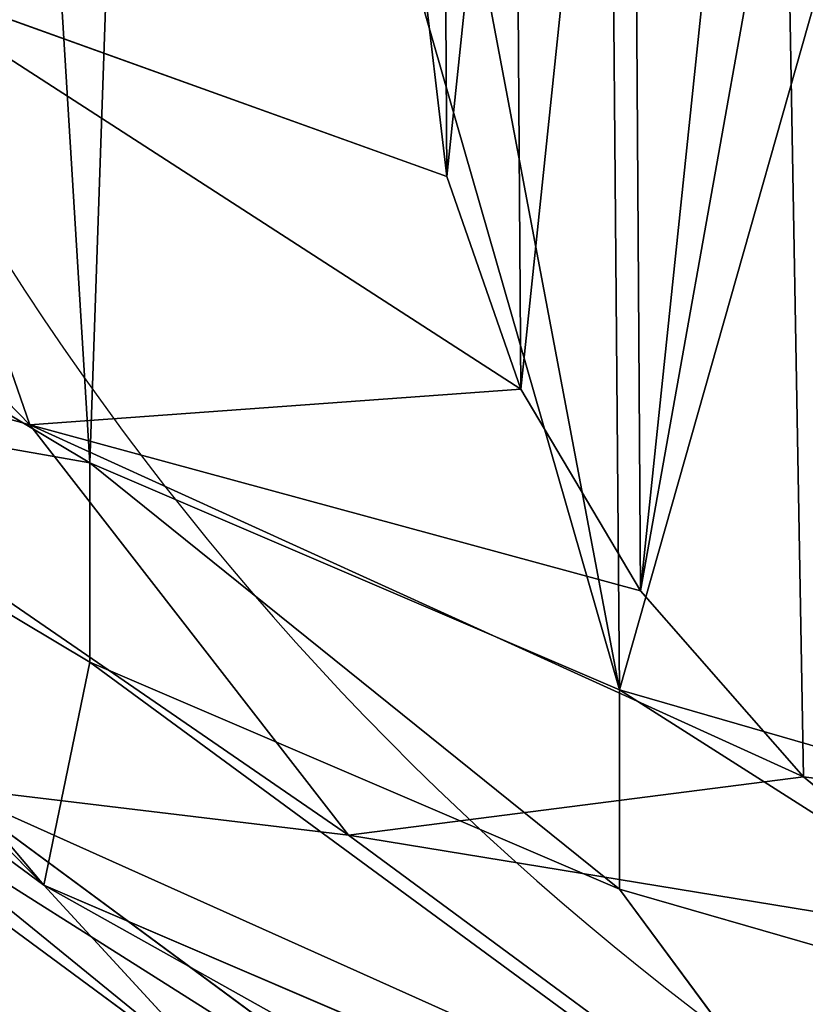
# Model space of a CAD drawing. Units: centimetres. Extents: x -3 to 13, y -4.6 to 13.5.
# Drawn here: x -1 to -0.9, y 10.4 to 10.5 of the extents above; entities that cross this region are included whole.
import ezdxf

# ---------------------------------------------------------------- set-up
doc = ezdxf.new("R2010")
doc.units = ezdxf.units.CM
doc.header["$LTSCALE"] = 2.54
doc.layers.get('0').update_dxf_attribs({"true_color": 0xff5454})
doc.layers.add('VP-EQ', color=7, linetype='Continuous', true_color=0x8a3492)

# ---------------------------------------------------------------- blocks, each defined once
blk = doc.blocks.new('Component_17')
at = {"color": 0}
for p, q in [((-169.5314396608604, 111.9685075314588, -256.9263813205781), (-168.0437489910764, 112.6063097969583, -256.2885790550785)), ((-169.5314396608604, 111.9685075314588, -256.9263813205781), (-168.0437489910764, 112.6063097969583, -256.2885790550785)), ((-168.0437489910764, 112.6063097969583, -256.2885790550785), (-168.5102938535532, 111.9754275693135, -255.4441861836211)), ((-168.0437489910764, 112.6063097969583, -256.2885790550785), (-168.5102938535532, 111.9754275693135, -255.4441861836211)), ((-169.7049332450143, 111.7943134195664, -259.5978085677409), (-168.7321157785054, 112.512348312996, -258.8797736743111)), ((-169.7049332450143, 111.7943134195664, -259.5978085677409), (-168.7321157785054, 112.512348312996, -258.8797736743111)), ((-168.1778714090441, 112.4797298051894, -259.8245262167143), (-168.9907029777388, 111.87978022688, -260.4244757950236)), ((-168.1778714090441, 112.4797298051894, -259.8245262167143), (-168.9907029777388, 111.87978022688, -260.4244757950236)), ((-170.2950113466797, 111.5238118001251, -258.7149468218695), (-169.1900177750675, 112.3394056486611, -257.8993529733335)), ((-170.2950113466797, 111.5238118001251, -258.7149468218695), (-169.1900177750675, 112.3394056486611, -257.8993529733335)), ((-169.1900177750675, 112.3394056486611, -257.8993529733335), (-169.5314396608604, 111.9685075314588, -256.9263813205781)), ((-169.1900177750675, 112.3394056486611, -257.8993529733335), (-169.5314396608604, 111.9685075314588, -256.9263813205781)), ((-168.5102938535532, 111.9754275693135, -255.4441861836211), (-167.49349873518, 112.2692560132472, -255.1503577396875)), ((-168.5102938535532, 111.9754275693135, -255.4441861836211), (-167.49349873518, 112.2692560132472, -255.1503577396875)), ((-168.9907029777388, 111.87978022688, -260.4244757950236), (-167.8250703544402, 112.0705607348209, -260.8644859113687)), ((-168.9907029777388, 111.87978022688, -260.4244757950236), (-167.8250703544402, 112.0705607348209, -260.8644859113687)), ((-167.8250703544402, 112.0705607348209, -260.8644859113687), (-168.183731159722, 111.7764535416296, -261.15859310456)), ((-167.8250703544402, 112.0705607348209, -260.8644859113687), (-168.183731159722, 111.7764535416296, -261.15859310456)), ((-171.0055098534113, 110.4829032406019, -256.9367105123328), (-169.5314396608604, 111.9685075314588, -256.9263813205781)), ((-171.0055098534113, 110.4829032406019, -256.9367105123328), (-169.5314396608604, 111.9685075314588, -256.9263813205781)), ((-170.7349866683606, 111.0801715619482, -257.8147172900886), (-169.5314396608604, 111.9685075314588, -256.9263813205781)), ((-170.7349866683606, 111.0801715619482, -257.8147172900886), (-169.5314396608604, 111.9685075314588, -256.9263813205781)), ((-169.5314396608604, 111.9685075314588, -256.9263813205781), (-170.2881882428477, 111.0711176269845, -256.3484961259501)), ((-169.5314396608604, 111.9685075314588, -256.9263813205781), (-170.2881882428477, 111.0711176269845, -256.3484961259501)), ((-169.5314396608604, 111.9685075314588, -256.9263813205781), (-169.4495663582196, 111.5727429634157, -255.846870789519)), ((-169.5314396608604, 111.9685075314588, -256.9263813205781), (-169.4495663582196, 111.5727429634157, -255.846870789519)), ((-169.4495663582196, 111.5727429634157, -255.846870789519), (-168.5102938535532, 111.9754275693135, -255.4441861836211)), ((-169.4495663582196, 111.5727429634157, -255.846870789519), (-168.5102938535532, 111.9754275693135, -255.4441861836211)), ((-168.5102938535532, 111.9754275693135, -255.4441861836211), (-168.5102938535532, 111.6218741787203, -255.0906327930279)), ((-168.5102938535532, 111.9754275693135, -255.4441861836211), (-168.5102938535532, 111.6218741787203, -255.0906327930279)), ((-168.5102938535532, 111.6218741787203, -255.0906327930279), (-167.49349873518, 111.915702622654, -254.7968043490942)), ((-168.5102938535532, 111.6218741787203, -255.0906327930279), (-167.49349873518, 111.915702622654, -254.7968043490942)), ((-168.9907029777388, 111.87978022688, -260.4244757950236), (-169.7049332450143, 111.7943134195664, -259.5978085677409)), ((-168.9907029777388, 111.87978022688, -260.4244757950236), (-169.7049332450143, 111.7943134195664, -259.5978085677409)), ((-168.9907029777388, 111.87978022688, -260.4244757950236), (-169.5562411955415, 111.151514933083, -261.1527410888206)), ((-168.9907029777388, 111.87978022688, -260.4244757950236), (-169.5562411955415, 111.151514933083, -261.1527410888206)), ((-168.183731159722, 111.7764535416296, -261.15859310456), (-168.9907029777388, 111.87978022688, -260.4244757950236)), ((-168.183731159722, 111.7764535416296, -261.15859310456), (-168.9907029777388, 111.87978022688, -260.4244757950236)), ((-168.183731159722, 111.7764535416296, -261.15859310456), (-169.5562411955415, 111.151514933083, -261.1527410888206)), ((-168.183731159722, 111.7764535416296, -261.15859310456), (-169.5562411955415, 111.151514933083, -261.1527410888206)), ((-168.183731159722, 111.7764535416296, -261.15859310456), (-168.4729104086186, 111.4462937186448, -261.4887529275448)), ((-168.183731159722, 111.7764535416296, -261.15859310456), (-168.4729104086186, 111.4462937186448, -261.4887529275448)), ((-169.4495663582196, 111.2191895728224, -255.4933173989257), (-168.5102938535532, 111.6218741787203, -255.0906327930279)), ((-169.4495663582196, 111.2191895728224, -255.4933173989257), (-168.5102938535532, 111.6218741787203, -255.0906327930279)), ((-170.2881882428477, 111.0711176269845, -256.3484961259501), (-169.4495663582196, 111.5727429634157, -255.846870789519)), ((-170.2881882428477, 111.0711176269845, -256.3484961259501), (-169.4495663582196, 111.5727429634157, -255.846870789519)), ((-169.4495663582196, 111.5727429634157, -255.846870789519), (-169.4495663582196, 111.2191895728224, -255.4933173989257)), ((-169.4495663582196, 111.5727429634157, -255.846870789519), (-169.4495663582196, 111.2191895728224, -255.4933173989257)), ((-169.5562411955415, 111.151514933083, -261.1527410888206), (-168.4729104086186, 111.4462937186448, -261.4887529275448)), ((-169.5562411955415, 111.151514933083, -261.1527410888206), (-168.4729104086186, 111.4462937186448, -261.4887529275448)), ((-168.4729104086186, 111.4462937186448, -261.4887529275448), (-168.6854875482913, 111.088210896446, -261.8468357497436)), ((-168.4729104086186, 111.4462937186448, -261.4887529275448), (-168.6854875482913, 111.088210896446, -261.8468357497436)), ((-170.2881882428477, 110.7175642363912, -255.9949427353568), (-169.4495663582196, 111.2191895728224, -255.4933173989257)), ((-170.2881882428477, 110.7175642363912, -255.9949427353568), (-169.4495663582196, 111.2191895728224, -255.4933173989257)), ((-169.5562411955415, 111.151514933083, -261.1527410888206), (-170.381783748176, 110.9227070187524, -260.4694149685548)), ((-169.5562411955415, 111.151514933083, -261.1527410888206), (-170.381783748176, 110.9227070187524, -260.4694149685548)), ((-169.5562411955415, 111.151514933083, -261.1527410888206), (-169.8359455674561, 110.3445640001181, -261.9596920217855)), ((-169.5562411955415, 111.151514933083, -261.1527410888206), (-169.8359455674561, 110.3445640001181, -261.9596920217855)), ((-168.6854875482913, 111.088210896446, -261.8468357497436), (-169.5562411955415, 111.151514933083, -261.1527410888206)), ((-168.6854875482913, 111.088210896446, -261.8468357497436), (-169.5562411955415, 111.151514933083, -261.1527410888206)), ((-168.6854875482913, 111.088210896446, -261.8468357497436), (-168.8162282240582, 110.7110222625245, -262.2240243836651)), ((-168.6854875482913, 111.088210896446, -261.8468357497436), (-168.8162282240582, 110.7110222625245, -262.2240243836651)), ((-168.8162282240582, 110.7110222625245, -262.2240243836651), (-169.8359455674561, 110.3445640001181, -261.9596920217855)), ((-168.8162282240582, 110.7110222625245, -262.2240243836651), (-169.8359455674561, 110.3445640001181, -261.9596920217855)), ((-168.8162282240582, 110.7110222625245, -262.2240243836651), (-168.8619131665786, 110.3240154528648, -262.6110311933248)), ((-168.8162282240582, 110.7110222625245, -262.2240243836651), (-168.8619131665786, 110.3240154528648, -262.6110311933248))]:
    blk.add_line(p, q, dxfattribs=at)
mesh = blk.add_polyface(dxfattribs=at)
corners = [(-169.5314396608604, 111.9685075314588, -256.9263813205781), (-167.8241478784913, 112.9249809514493, -257.3137776705453), (-169.1900177750675, 112.3394056486611, -257.8993529733335), (-168.0437489910764, 112.6063097969583, -256.2885790550785)]
mesh.append_faces([[corners[k] for k in face] for face in [(0, 1, 2), (1, 0, 3)]], dxfattribs={"vtx0": -1, "color": 0})
mesh = blk.add_polyface(dxfattribs=at)
corners = [(-168.8162282240582, 110.7110222625245, -262.2240243836651), (-168.8214174609479, 109.9367198595226, -262.9983267866671), (-168.8619131665786, 110.3240154528648, -262.6110311933248), (-168.6957382458364, 109.5586719853664, -263.3763746608233), (-168.6854875482913, 111.088210896446, -261.8468357497436), (-168.4879701606254, 109.1991806237268, -263.7358660224628), (-168.4729104086186, 111.4462937186448, -261.4887529275448), (-168.2032291451156, 108.867097645011, -264.0679490011786), (-168.2152711032704, 110.0025245127422, -262.9325221334474), (-166.4592740036853, 107.9621932018534, -264.9728534443362), (-167.8485264681101, 108.570600034275, -264.3644466119146), (-167.4325960867075, 108.3169885467144, -264.6180580994752), (-166.9656795872917, 108.1125079388411, -264.8225387073484), (-168.183731159722, 111.7764535416296, -261.15859310456), (-167.1679922873056, 111.9046996380875, -261.0303470081022), (-167.8250703544402, 112.0705607348209, -260.8644859113687), (-167.4057594121261, 112.3213734030365, -260.6136732431531), (-166.9361231597929, 112.5227157059854, -260.4123309402042), (-164.3146736500678, 112.2144625213751, -260.7205841248145), (-166.4277256006063, 112.6696299279523, -260.2654167182374), (-165.8930851697483, 112.7584985532119, -260.1765480929778), (-165.3453664889964, 112.7871333412723, -260.1479133049174), (-164.7980562100448, 112.754829208618, -260.1802174375716), (-164.2646309283801, 112.6623815902063, -260.2726650559833), (-162.508633828795, 110.6220502793175, -262.3129963668722), (-163.7582253447737, 112.5120668532185, -260.4229797929712), (-163.2913088453579, 112.3075862453452, -260.6274604008444), (-162.8753784639553, 112.0539747577846, -260.881071888405), (-162.5206757869498, 111.7574771470487, -261.1775694991409), (-162.23593477144, 111.4253941683328, -261.5096524778568), (-162.2509945234468, 109.1782810734148, -263.7567655727748), (-162.0384173837741, 109.5363638956136, -263.398682750576), (-162.0281666862291, 111.0659028066933, -261.8691438394963), (-161.9076767080071, 109.9135525295351, -263.0214941166545), (-161.9024874711175, 110.6878549325371, -262.2471917136525), (-161.8619917654868, 110.3005593391949, -262.6344873069947), (-163.5559126447598, 108.7198751539722, -264.2151714922175), (-165.9258487220205, 107.8697455834417, -265.0653010627479), (-166.4092312819976, 108.4101122706845, -264.5249343755051), (-165.378538443069, 107.8374414507874, -265.0976051954022), (-164.830819762317, 107.8660762388478, -265.0689704073418), (-164.296179331459, 107.9549448641074, -264.9801017820822), (-163.7877817722724, 108.1018590860742, -264.8331875601154), (-163.3181455199392, 108.3032013890231, -264.6318452571665), (-162.8988345776252, 108.5540140572387, -264.3810325889509), (-162.5401737723434, 108.84812125043, -264.0869253957596)]
mesh.append_faces([[corners[k] for k in face] for face in [(0, 1, 2), (11, 9, 12), (33, 34, 35), (36, 37, 38)]], dxfattribs={"vtx0": -1, "color": 0})
mesh.append_faces([[corners[k] for k in face] for face in [(1, 0, 3), (3, 4, 5), (5, 6, 7), (7, 9, 10), (10, 9, 11), (13, 8, 6), (8, 13, 14), (14, 17, 18), (18, 23, 24), (30, 29, 31), (31, 32, 33), (37, 36, 39), (39, 36, 40), (40, 36, 41), (41, 36, 42), (42, 36, 43), (43, 24, 44), (44, 24, 45), (45, 24, 30)]], dxfattribs={"vtx0": -1, "vtx1": -1, "color": 0})
mesh.append_faces([[corners[k] for k in face] for face in [(7, 6, 8), (24, 29, 30)]], dxfattribs={"vtx0": -1, "vtx1": -1, "vtx2": -1, "color": 0})
mesh.append_faces([[corners[k] for k in face] for face in [(3, 0, 4), (5, 4, 6), (7, 8, 9), (14, 13, 15), (14, 15, 16), (14, 16, 17), (18, 17, 19), (18, 19, 20), (18, 20, 21), (18, 21, 22), (18, 22, 23), (24, 23, 25), (24, 25, 26), (24, 26, 27), (24, 27, 28), (24, 28, 29), (31, 29, 32), (33, 32, 34), (43, 36, 24)]], dxfattribs={"vtx0": -1, "vtx2": -1, "color": 0})
mesh = blk.add_polyface(dxfattribs=at)
corners = [(-169.4495663582196, 111.5727429634157, -255.846870789519), (-168.0437489910764, 112.6063097969583, -256.2885790550785), (-169.5314396608604, 111.9685075314588, -256.9263813205781), (-168.5102938535532, 111.9754275693135, -255.4441861836211)]
mesh.append_faces([[corners[k] for k in face] for face in [(0, 1, 2), (1, 0, 3)]], dxfattribs={"vtx0": -1, "color": 0})
mesh = blk.add_polyface(dxfattribs=at)
corners = [(-167.49349873518, 112.2692560132472, -255.1503577396875), (-168.0437489910764, 112.6063097969583, -256.2885790550785), (-168.5102938535532, 111.9754275693135, -255.4441861836211)]
mesh.append_faces([[corners[k] for k in face] for face in [(0, 1, 2)]], dxfattribs={"color": 0})
mesh = blk.add_polyface(dxfattribs=at)
corners = [(-170.2950113466797, 111.5238118001251, -258.7149468218695), (-168.7321157785054, 112.512348312996, -258.8797736743111), (-169.7049332450143, 111.7943134195664, -259.5978085677409), (-169.1900177750675, 112.3394056486611, -257.8993529733335)]
mesh.append_faces([[corners[k] for k in face] for face in [(0, 1, 2), (1, 0, 3)]], dxfattribs={"vtx0": -1, "color": 0})
mesh = blk.add_polyface(dxfattribs=at)
corners = [(-169.7049332450143, 111.7943134195664, -259.5978085677409), (-168.1778714090441, 112.4797298051894, -259.8245262167143), (-168.9907029777388, 111.87978022688, -260.4244757950236), (-168.7321157785054, 112.512348312996, -258.8797736743111)]
mesh.append_faces([[corners[k] for k in face] for face in [(0, 1, 2), (1, 0, 3)]], dxfattribs={"vtx0": -1, "color": 0})
mesh = blk.add_polyface(dxfattribs=at)
corners = [(-168.1778714090441, 112.4797298051894, -259.8245262167143), (-167.8250703544402, 112.0705607348209, -260.8644859113687), (-168.9907029777388, 111.87978022688, -260.4244757950236)]
mesh.append_faces([[corners[k] for k in face] for face in [(0, 1, 2)]], dxfattribs={"color": 0})
mesh = blk.add_polyface(dxfattribs=at)
corners = [(-170.7349866683606, 111.0801715619482, -257.8147172900886), (-169.1900177750675, 112.3394056486611, -257.8993529733335), (-170.2950113466797, 111.5238118001251, -258.7149468218695), (-169.5314396608604, 111.9685075314588, -256.9263813205781)]
mesh.append_faces([[corners[k] for k in face] for face in [(0, 1, 2), (1, 0, 3)]], dxfattribs={"vtx0": -1, "color": 0})
mesh = blk.add_polyface(dxfattribs=at)
corners = [(-168.5102938535532, 111.6218741787203, -255.0906327930279), (-167.49349873518, 112.2692560132472, -255.1503577396875), (-168.5102938535532, 111.9754275693135, -255.4441861836211), (-167.49349873518, 111.915702622654, -254.7968043490942)]
mesh.append_faces([[corners[k] for k in face] for face in [(0, 1, 2), (1, 0, 3)]], dxfattribs={"vtx0": -1, "color": 0})
mesh = blk.add_polyface(dxfattribs=at)
corners = [(-169.5032397073822, 103.2104198601782, -263.5020871115698), (-169.8619019381632, 107.2160964890254, -259.4964104827227), (-170.3351004701875, 103.7176428352994, -262.9948641364487), (-169.8098360309237, 106.7181450118711, -259.9943619598769), (-169.6482484686374, 106.2320834593846, -260.4804235123635), (-169.3811180733662, 105.7698802801338, -260.9426266916143), (-168.5694067085506, 102.8014586444317, -263.9110483273163), (-169.0150224819964, 105.3429164503562, -261.3695905213918), (-168.5589761829894, 104.9617052365528, -261.7508017351952), (-167.5565955413379, 102.5008291704561, -264.2116778012919), (-168.0242085523305, 104.6356333255293, -262.0768736462187), (-167.4238873362228, 104.3727296852808, -262.3397772864673), (-166.4897449780084, 102.3159339336327, -264.3965730381153), (-166.7727944430147, 104.1794678805822, -262.5330390911658), (-166.0869619380171, 104.06060665691, -262.651900314838), (-165.3951244201052, 102.2513256683242, -264.4611813034238), (-165.3832772936508, 104.0190727720688, -262.6934341996793), (-164.2996870586014, 102.3085952444449, -264.403911727303), (-164.6790675635173, 104.0558889280797, -262.6566180436683), (-163.9916727215809, 104.1701485891945, -262.5423583825536), (-163.2304061968854, 102.4863324949641, -264.2261744767839), (-163.3380187169124, 104.3590383031518, -262.3534686685962), (-162.7342006781983, 104.6179069783718, -262.0945999933762), (-162.2136110785122, 102.7801609388978, -263.9323460328502), (-162.1950866095088, 104.9403804089348, -261.7721265628132), (-161.2743385738458, 103.1828455447956, -263.5296614269524), (-161.7339512892993, 105.3185182282154, -261.3939887435326), (-161.3621493969937, 105.7430094297326, -260.9694975420154), (-161.0888359317002, 106.2034016297025, -260.5091053420455), (-160.4357166892178, 103.6844708812268, -263.0280360905211), (-160.9207407771427, 106.6883584447444, -260.0241485270036), (-160.8620029939023, 107.1859386285927, -259.5265683431554), (-169.6350690003652, 108.1986334879156, -258.5138734838325), (-172.0090226305499, 108.7528645596415, -257.9596424121066), (-172.2705039820838, 107.9984872917985, -258.7140196799496), (-171.5838683512045, 109.4690302040391, -257.243476767709), (-171.0055098534113, 110.1293498500087, -256.5831571217394), (-170.2881882428477, 110.7175642363912, -255.9949427353568), (-169.4495663582196, 111.2191895728224, -255.4933173989257), (-169.3617555350718, 108.6590256878855, -258.0534812838626), (-168.5102938535532, 111.6218741787203, -255.0906327930279), (-168.9899536447628, 109.0835168874787, -257.6289900842694), (-168.5288183225566, 109.4616547086833, -257.2508522630648), (-167.9897042538671, 109.7841281392462, -256.9283788325018), (-167.49349873518, 111.915702622654, -254.7968043490942), (-167.3858862151531, 110.0429968144663, -256.6695101572818), (-166.4242178734639, 112.0934398731731, -254.619067098575), (-166.7322322104845, 110.2318865284236, -256.4806204433244), (-166.044837370772, 110.3461461892969, -256.3663607824511), (-165.3287805119602, 112.1507094492939, -254.5617975224542), (-165.3406276384146, 110.3829623455493, -256.3295446261988), (-164.6369429940484, 110.3414284607081, -256.37107851104), (-164.234159954057, 112.0861011839854, -254.6264057877627), (-163.9511104890508, 110.2225672370359, -256.4899397347122), (-163.1673093907275, 111.901205947162, -254.8113010245862), (-163.3000175958426, 110.0293054323373, -256.6832015394107), (-162.6996963806419, 109.7664017925594, -256.9461051791887), (-162.1544982235148, 111.6005764731864, -255.1119304985617), (-162.1649287490761, 109.4403298810652, -257.2721770906828), (-161.708882450069, 109.0591186672619, -257.6533883044863), (-161.2206652246832, 111.1916152574399, -255.5208917143082), (-161.3427868586993, 108.6321548374843, -258.0803521342638), (-161.075656463428, 108.1699516582335, -258.5425553135145), (-160.388804461878, 110.6843922823187, -256.0281146894294), (-160.9140689013888, 107.6838901057201, -259.0286168660279), (-159.7183950786541, 104.2726852676094, -262.4398217041386), (-159.679399107867, 110.0913970608467, -256.6211099109013), (-159.1400365808609, 104.933004913579, -261.779502058169), (-159.1099170768474, 109.4272311034151, -257.285275868333), (-158.7148823015155, 105.6491705579766, -261.0633364137714), (-158.6943809064254, 108.708248380136, -258.004258591612), (-158.4534009499817, 106.4035478258196, -260.3089591459284), (-158.4430224762023, 107.9521526318236, -258.7603543399244), (-158.3620310649409, 107.1775614451391, -259.5349455266089), (-172.2808824558631, 106.4498824857945, -260.2626244859535), (-169.8031641549227, 107.7136766728737, -258.9988302988744), (-172.3618738671245, 107.224473672479, -259.4880332992691), (-172.02952402564, 105.6937867374821, -261.018720234266), (-171.613987855218, 104.974804014203, -261.737702957545), (-171.0445058241984, 104.3106380567713, -262.4018689149767)]
mesh.append_faces([[corners[k] for k in face] for face in [(32, 33, 34), (72, 71, 73), (74, 75, 76)]], dxfattribs={"vtx0": -1, "color": 0})
mesh.append_faces([[corners[k] for k in face] for face in [(0, 1, 2), (1, 0, 3), (3, 0, 4), (4, 0, 5), (5, 6, 7), (7, 6, 8), (8, 9, 10), (10, 9, 11), (11, 12, 13), (13, 12, 14), (14, 15, 16), (16, 17, 18), (18, 17, 19), (19, 20, 21), (21, 20, 22), (22, 23, 24), (24, 25, 26), (26, 25, 27), (27, 25, 28), (28, 29, 30), (30, 29, 31), (33, 32, 35), (35, 32, 36), (36, 32, 37), (37, 32, 38), (38, 39, 40), (40, 43, 44), (44, 45, 46), (46, 48, 49), (49, 51, 52), (52, 53, 54), (54, 56, 57), (57, 59, 60), (60, 62, 63), (63, 65, 66), (66, 67, 68), (68, 69, 70), (70, 71, 72), (75, 2, 1)]], dxfattribs={"vtx0": -1, "vtx1": -1, "color": 0})
mesh.append_faces([[corners[k] for k in face] for face in [(63, 31, 29)]], dxfattribs={"vtx0": -1, "vtx1": -1, "vtx2": -1, "color": 0})
mesh.append_faces([[corners[k] for k in face] for face in [(5, 0, 6), (8, 6, 9), (11, 9, 12), (14, 12, 15), (16, 15, 17), (19, 17, 20), (22, 20, 23), (24, 23, 25), (28, 25, 29), (38, 32, 39), (40, 39, 41), (40, 41, 42), (40, 42, 43), (44, 43, 45), (46, 45, 47), (46, 47, 48), (49, 48, 50), (49, 50, 51), (52, 51, 53), (54, 53, 55), (54, 55, 56), (57, 56, 58), (57, 58, 59), (60, 59, 61), (60, 61, 62), (63, 62, 64), (63, 64, 31), (63, 29, 65), (66, 65, 67), (68, 67, 69), (70, 69, 71), (75, 74, 77), (75, 77, 78), (75, 78, 79), (75, 79, 2)]], dxfattribs={"vtx0": -1, "vtx2": -1, "color": 0})
mesh = blk.add_polyface(dxfattribs=at)
corners = [(-168.9907029777388, 111.87978022688, -260.4244757950236), (-167.8250703544402, 112.0705607348209, -260.8644859113687), (-168.183731159722, 111.7764535416296, -261.15859310456)]
mesh.append_faces([[corners[k] for k in face] for face in [(0, 1, 2)]], dxfattribs={"color": 0})
mesh = blk.add_polyface(dxfattribs=at)
corners = [(-169.5314396608604, 111.9685075314588, -256.9263813205781), (-170.7349866683606, 111.0801715619482, -257.8147172900886), (-171.0055098534113, 110.4829032406019, -256.9367105123328)]
mesh.append_faces([[corners[k] for k in face] for face in [(0, 1, 2)]], dxfattribs={"color": 0})
mesh = blk.add_polyface(dxfattribs=at)
corners = [(-169.5314396608604, 111.9685075314588, -256.9263813205781), (-171.0055098534113, 110.4829032406019, -256.9367105123328), (-170.2881882428477, 111.0711176269845, -256.3484961259501)]
mesh.append_faces([[corners[k] for k in face] for face in [(0, 1, 2)]], dxfattribs={"color": 0})
mesh = blk.add_polyface(dxfattribs=at)
corners = [(-169.4495663582196, 111.5727429634157, -255.846870789519), (-169.5314396608604, 111.9685075314588, -256.9263813205781), (-170.2881882428477, 111.0711176269845, -256.3484961259501)]
mesh.append_faces([[corners[k] for k in face] for face in [(0, 1, 2)]], dxfattribs={"color": 0})
mesh = blk.add_polyface(dxfattribs=at)
corners = [(-169.4495663582196, 111.2191895728224, -255.4933173989257), (-168.5102938535532, 111.9754275693135, -255.4441861836211), (-169.4495663582196, 111.5727429634157, -255.846870789519), (-168.5102938535532, 111.6218741787203, -255.0906327930279)]
mesh.append_faces([[corners[k] for k in face] for face in [(0, 1, 2), (1, 0, 3)]], dxfattribs={"vtx0": -1, "color": 0})
mesh = blk.add_polyface(dxfattribs=at)
corners = [(-168.2152711032704, 110.0025245127422, -262.9325221334474), (-167.1679922873056, 109.5005365820532, -258.6261839520679), (-168.2152711032704, 107.5983614567079, -260.5283590774132), (-167.1679922873056, 111.9046996380875, -261.0303470081022)]
mesh.append_faces([[corners[k] for k in face] for face in [(0, 1, 2), (1, 0, 3)]], dxfattribs={"vtx0": -1, "color": 0})
mesh = blk.add_polyface(dxfattribs=at)
corners = [(-170.381783748176, 110.9227070187524, -260.4694149685548), (-168.9907029777388, 111.87978022688, -260.4244757950236), (-169.5562411955415, 111.151514933083, -261.1527410888206), (-169.7049332450143, 111.7943134195664, -259.5978085677409)]
mesh.append_faces([[corners[k] for k in face] for face in [(0, 1, 2), (1, 0, 3)]], dxfattribs={"vtx0": -1, "color": 0})
mesh = blk.add_polyface(dxfattribs=at)
corners = [(-168.9907029777388, 111.87978022688, -260.4244757950236), (-168.183731159722, 111.7764535416296, -261.15859310456), (-169.5562411955415, 111.151514933083, -261.1527410888206)]
mesh.append_faces([[corners[k] for k in face] for face in [(0, 1, 2)]], dxfattribs={"color": 0})
mesh = blk.add_polyface(dxfattribs=at)
corners = [(-169.5562411955415, 111.151514933083, -261.1527410888206), (-168.183731159722, 111.7764535416296, -261.15859310456), (-168.4729104086186, 111.4462937186448, -261.4887529275448)]
mesh.append_faces([[corners[k] for k in face] for face in [(0, 1, 2)]], dxfattribs={"color": 0})
mesh = blk.add_polyface(dxfattribs=at)
corners = [(-169.4495663582196, 111.2191895728224, -255.4933173989257), (-170.2881882428477, 111.0711176269845, -256.3484961259501), (-170.2881882428477, 110.7175642363912, -255.9949427353568), (-169.4495663582196, 111.5727429634157, -255.846870789519)]
mesh.append_faces([[corners[k] for k in face] for face in [(0, 1, 2), (1, 0, 3)]], dxfattribs={"vtx0": -1, "color": 0})
mesh = blk.add_polyface(dxfattribs=at)
corners = [(-169.5562411955415, 111.151514933083, -261.1527410888206), (-168.4729104086186, 111.4462937186448, -261.4887529275448), (-168.6854875482913, 111.088210896446, -261.8468357497436)]
mesh.append_faces([[corners[k] for k in face] for face in [(0, 1, 2)]], dxfattribs={"color": 0})
mesh = blk.add_polyface(dxfattribs=at)
corners = [(-170.7165410446899, 109.9569276464472, -261.4351943408599), (-169.5562411955415, 111.151514933083, -261.1527410888206), (-169.8359455674561, 110.3445640001181, -261.9596920217855), (-170.381783748176, 110.9227070187524, -260.4694149685548)]
mesh.append_faces([[corners[k] for k in face] for face in [(0, 1, 2), (1, 0, 3)]], dxfattribs={"vtx0": -1, "color": 0})
mesh = blk.add_polyface(dxfattribs=at)
corners = [(-169.8359455674561, 110.3445640001181, -261.9596920217855), (-168.6854875482913, 111.088210896446, -261.8468357497436), (-168.8162282240582, 110.7110222625245, -262.2240243836651), (-169.5562411955415, 111.151514933083, -261.1527410888206)]
mesh.append_faces([[corners[k] for k in face] for face in [(0, 1, 2), (1, 0, 3)]], dxfattribs={"vtx0": -1, "color": 0})
mesh = blk.add_polyface(dxfattribs=at)
corners = [(-169.8359455674561, 110.3445640001181, -261.9596920217855), (-168.8162282240582, 110.7110222625245, -262.2240243836651), (-168.8619131665786, 110.3240154528648, -262.6110311933248)]
mesh.append_faces([[corners[k] for k in face] for face in [(0, 1, 2)]], dxfattribs={"color": 0})
blk = doc.blocks.new('Group_1')
at = {"color": 0}
mesh = blk.add_polyface(dxfattribs=at)
corners = [(1.503929010700788, 1.272792206136209), (14.67202953890263, 1.282584389263715, 0.009792183127688788), (14.49607098929908, 1.272792206136223), (1.327970461097268, 1.282584389263724, 0.009792183127715858), (14.83982313962442, 1.311069252168895, 0.0382770460328927), (1.160176860375591, 1.311069252168881, 0.0382770460328927), (1.000750833160001, 1.357764054442688, 0.0849718483067285), (14.99924916684001, 1.357764054442708, 0.0849718483067285), (0.8536179773449564, 1.421519015082058, 0.1487268089461558), (15.14638202265505, 1.421519015082062, 0.1487268089461198), (15.27759880785359, 1.50076427536554, 0.2279720692296526), (0.722401192146491, 1.500764275365472, 0.2279720692296165), (0.6103314702997367, 1.593548553984798, 0.3207563478490157), (15.3896685297002, 1.593548553984742, 0.3207563478489074), (15.47983165970493, 1.697587194066862, 0.4247949879311037), (0.5201683402949732, 1.697587194066949, 0.424794987931239), (15.54586808237297, 1.810318419008752, 0.5375262128730737), (0.4541319176270375, 1.810318419008712, 0.5375262128730647), (0.4138482381842144, 1.928966411918712, 0.6561742057831493), (15.58615176181576, 1.92896641191872, 0.6561742057831133), (15.59999999999996, 2.053387895550831, 0.7805956894153104), (0.4000000000000173, 2.053387895550518, 0.7805956894150217), (0.4000000000000173, 16.89707384024427, 15.62428163411868), (15.59999999999996, 5.354324229281192, 4.081532023147865), (15.59999999999996, 6.273563044823389, 5.00077083869069), (15.59999999999996, 16.89707384024425, 15.62428163411863), (15.58615176181583, 17.02149532387602, 15.74870311775048), (0.4138482381842505, 17.02149532387623, 15.74870311775073), (15.54586808237293, 17.14014331678609, 15.86735111066064), (0.4541319176269292, 17.14014331678596, 15.86735111066053), (0.5201683402950815, 17.25287454172794, 15.98008233560258), (15.47983165970486, 17.25287454172802, 15.98008233560262), (0.6103314702997006, 17.35691318180999, 16.08412097568471), (15.3896685297002, 17.35691318181014, 16.08412097568483), (0.722401192146491, 17.44969746042937, 16.17690525430416), (15.27759880785377, 17.44969746042927, 16.17690525430401), (15.14638202265509, 17.5289427207128, 16.25615051458758), (0.8536179773448481, 17.52894272071273, 16.25615051458756), (1.000750833160001, 17.59269768135212, 16.31990547522699), (14.99924916684004, 17.59269768135213, 16.31990547522697), (14.83982313962442, 17.63939248362592, 16.3666002775008), (1.160176860375699, 17.63939248362592, 16.3666002775008), (1.327970461097304, 17.6678773465311, 16.39508514040601), (14.67202953890263, 17.66787734653113, 16.39508514040601), (1.503929010700752, 17.67766952965854, 16.40487732353347), (13.12327296772508, 17.67766952965853, 16.40487732353343), (14.49607098929929, 17.67766952965853, 16.40487732353343), (13.72327296772509, 17.67766952965853, 16.40487732353343)]
mesh.append_faces([[corners[k] for k in face] for face in [(0, 1, 2), (46, 45, 47)]], dxfattribs={"vtx0": -1, "color": 0})
mesh.append_faces([[corners[k] for k in face] for face in [(1, 3, 4), (4, 6, 7), (7, 8, 9), (9, 8, 10), (10, 12, 13), (13, 12, 14), (14, 15, 16), (16, 18, 19), (19, 18, 20), (20, 22, 23), (23, 22, 24), (24, 22, 25), (25, 22, 26), (26, 27, 28), (28, 30, 31), (31, 32, 33), (33, 34, 35), (35, 34, 36), (36, 38, 39), (39, 38, 40), (40, 42, 43)]], dxfattribs={"vtx0": -1, "vtx1": -1, "color": 0})
mesh.append_faces([[corners[k] for k in face] for face in [(1, 0, 3), (4, 3, 5), (4, 5, 6), (7, 6, 8), (10, 8, 11), (10, 11, 12), (14, 12, 15), (16, 15, 17), (16, 17, 18), (20, 18, 21), (20, 21, 22), (26, 22, 27), (28, 27, 29), (28, 29, 30), (31, 30, 32), (33, 32, 34), (36, 34, 37), (36, 37, 38), (40, 38, 41), (40, 41, 42), (43, 42, 44), (43, 44, 45), (45, 46, 43)]], dxfattribs={"vtx0": -1, "vtx2": -1, "color": 0})
mesh = blk.add_polyface(dxfattribs=at)
corners = [(14.67202953890263, 0.009792183127504926, 1.282584389263054), (1.503929010700752, 0, 1.272792206135581), (14.49607098929926, 1.861177878481613e-14, 1.272792206135554), (1.327970461097268, 0.009792183127515078, 1.282584389263081), (14.83982313962442, 0.03827704603268515, 1.311069252168257), (1.160176860375591, 0.03827704603267049, 1.311069252168257), (14.99924916684001, 0.0849718483064984, 1.357764054442093), (1.000750833160001, 0.08497184830647696, 1.357764054442093), (15.14638202265505, 0.1487268089458541, 1.421519015081484), (0.8536179773449564, 0.1487268089458487, 1.42151901508152), (15.27759880785359, 0.22797206922933, 1.500764275365017), (0.722401192146491, 0.2279720692292634, 1.500764275364981), (0.6103314702997367, 0.3207563478485873, 1.59354855398438), (15.3896685297002, 0.3207563478485324, 1.593548553984272), (14.4764259357957, 0.3535533905931895, 1.626345596728951), (14.5935704431748, 0.360072542241247, 1.632864748377032), (15.47983165970493, 0.4247949879306525, 1.697587194066468), (14.68483687149612, 0.3755660514537104, 1.64835825758947), (14.77155200260309, 0.4009643253234397, 1.673756531459258), (14.85158062217605, 0.4356419740555097, 1.708434180191327), (15.54586808237297, 0.5375262128725428, 1.810318419008438), (14.92295216000228, 0.4787451188499482, 1.751537324985805), (14.98390921195153, 0.5292124172304549, 1.802004623366325), (15.03295081309974, 0.585801196819661, 1.858593402955601), (15.58615176181576, 0.6561742057825104, 1.928966411918478), (15.06886939646697, 0.6471180540566448, 1.919910260192599), (15.09078052732405, 0.7116531644175237, 1.984445370553535), (15.59999999999996, 0.7805956894146454, 2.053387895550693), (15.1, 0.7944868399639726, 2.067279046100046), (15.59999999999996, 4.081532023144983, 5.35432422928323), (15.1, 4.081532023144978, 5.35432422928323), (15.59999999999996, 5.00077083868719, 6.273563044826055), (15.1, 5.000770838687179, 6.273563044826037), (15.1, 15.61039048355793, 16.88318268970383), (15.59999999999996, 15.62428163410772, 16.89707384025366), (15.09078052732405, 15.6932241591053, 16.9660163652513), (15.58615176181583, 15.74870311773981, 17.02149532388584), (15.06886939646697, 15.75775926946572, 17.03055147561174), (15.54586808237293, 15.86735111064988, 17.140143316796), (15.03295081309956, 15.81907612670294, 17.09186833284902), (14.98390921195142, 15.87566490629199, 17.14845711243812), (15.47983165970486, 15.9800823355918, 17.25287454173798), (14.9229521600025, 15.92613220467243, 17.19892441081857), (14.85158062217619, 15.9692353494669, 17.24202755561303), (14.77155200260287, 16.00391299819903, 17.27670520434526), (15.3896685297002, 16.08412097567393, 17.3569131818202), (14.68483687149648, 16.02931127206863, 17.30210347821482), (14.59357044317501, 16.04480478128115, 17.3175969874274), (14.47642593579567, 16.05132393292917, 17.32411613907539), (13.72327296772509, 16.05132393292917, 17.32411613907539), (13.12327296772508, 16.05132393292917, 17.32411613907539), (1.523574064204378, 16.05132393292917, 17.32411613907543), (0.6103314702997006, 16.08412097567378, 17.35691318182007), (0.722401192146491, 16.17690525429316, 17.44969746043952), (15.27759880785377, 16.17690525429305, 17.44969746043938), (15.14638202265509, 16.25615051457659, 17.52894272072295), (0.8536179773448481, 16.25615051457653, 17.52894272072295), (14.99924916684004, 16.31990547521593, 17.59269768136232), (1.000750833160001, 16.31990547521591, 17.59269768136234), (14.83982313962442, 16.36660027748971, 17.63939248363616), (1.160176860375699, 16.36660027748971, 17.63939248363616), (14.67202953890263, 16.39508514039492, 17.66787734654138), (1.327970461097304, 16.39508514039489, 17.66787734654138), (14.49607098929926, 16.40487732352232, 17.6776695296688), (13.12327296772508, 16.40487732352232, 17.6776695296688), (1.503929010700752, 16.40487732352233, 17.67766952966883), (13.72327296772509, 16.40487732352232, 17.6776695296688), (1.406429556825067, 0.3600725422412479, 1.632864748377041), (0.5201683402949732, 0.4247949879307399, 1.697587194066604), (1.523574064204739, 0.353553390593159, 1.62634559672896), (1.315163128503667, 0.3755660514537268, 1.648358257589551), (1.228447997397242, 0.4009643253233258, 1.67375653145915), (1.148419377823742, 0.435641974055554, 1.708434180191408), (0.4541319176270375, 0.5375262128725029, 1.810318419008429), (1.077047839997439, 0.4787451188501154, 1.751537324986004), (1.016090788048439, 0.5292124172305096, 1.802004623366424), (0.9670491869005181, 0.5858011968193869, 1.858593402955358), (0.4138482381842144, 0.6561742057825044, 1.928966411918514), (0.9311306035331097, 0.6471180540564005, 1.919910260192383), (0.9092194726759201, 0.711653164417299, 1.984445370553355), (0.4000000000000173, 0.7805956894143088, 2.053387895550386), (0.8999999999999758, 0.794486839964628, 2.067279046100723), (0.4000000000000173, 15.62428163410781, 16.89707384025377), (0.8999999999999758, 15.61039048355818, 16.88318268970414), (0.9092194726759201, 15.69322415910487, 16.9660163652509), (0.4138482381842505, 15.74870311774002, 17.0214953238861), (0.9311306035330376, 15.75775926946591, 17.03055147561198), (0.4541319176269292, 15.86735111064975, 17.14014331679591), (0.9670491869003016, 15.81907612670263, 17.09186833284873), (1.016090788048511, 15.87566490629191, 17.14845711243806), (0.5201683402950815, 15.98008233559173, 17.25287454173795), (1.077047839997908, 15.92613220467269, 17.19892441081886), (1.148419377823598, 15.96923534946673, 17.24202755561292), (1.228447997397062, 16.00391299819904, 17.27670520434526), (1.315163128503775, 16.02931127206864, 17.3021034782149), (1.406429556825067, 16.04480478128114, 17.3175969874274)]
mesh.append_faces([[corners[k] for k in face] for face in [(0, 1, 2), (62, 64, 65), (64, 63, 66)]], dxfattribs={"vtx0": -1, "color": 0})
mesh.append_faces([[corners[k] for k in face] for face in [(1, 0, 3), (3, 4, 5), (5, 6, 7), (7, 8, 9), (9, 10, 11), (11, 10, 12), (14, 13, 15), (15, 16, 17), (17, 16, 18), (18, 16, 19), (19, 20, 21), (21, 20, 22), (22, 20, 23), (23, 24, 25), (25, 24, 26), (26, 27, 28), (28, 29, 30), (30, 31, 32), (32, 31, 33), (33, 34, 35), (35, 36, 37), (37, 38, 39), (39, 38, 40), (40, 41, 42), (42, 41, 43), (43, 41, 44), (44, 45, 46), (46, 45, 47), (47, 45, 48), (48, 45, 49), (49, 45, 50), (50, 45, 51), (52, 45, 53), (53, 55, 56), (56, 57, 58), (58, 59, 60), (60, 61, 62), (12, 67, 68), (67, 12, 69), (69, 12, 14), (68, 72, 73), (73, 76, 77), (77, 79, 80), (80, 81, 82), (82, 84, 85), (85, 86, 87), (87, 89, 90), (90, 93, 52)]], dxfattribs={"vtx0": -1, "vtx1": -1, "color": 0})
mesh.append_faces([[corners[k] for k in face] for face in [(12, 13, 14), (51, 45, 52), (62, 63, 64)]], dxfattribs={"vtx0": -1, "vtx1": -1, "vtx2": -1, "color": 0})
mesh.append_faces([[corners[k] for k in face] for face in [(3, 0, 4), (5, 4, 6), (7, 6, 8), (9, 8, 10), (12, 10, 13), (15, 13, 16), (19, 16, 20), (23, 20, 24), (26, 24, 27), (28, 27, 29), (30, 29, 31), (33, 31, 34), (35, 34, 36), (37, 36, 38), (40, 38, 41), (44, 41, 45), (53, 45, 54), (53, 54, 55), (56, 55, 57), (58, 57, 59), (60, 59, 61), (62, 61, 63), (68, 67, 70), (68, 70, 71), (68, 71, 72), (73, 72, 74), (73, 74, 75), (73, 75, 76), (77, 76, 78), (77, 78, 79), (80, 79, 81), (82, 81, 83), (82, 83, 84), (85, 84, 86), (87, 86, 88), (87, 88, 89), (90, 89, 91), (90, 91, 92), (90, 92, 93), (52, 93, 94), (52, 94, 95), (52, 95, 51)]], dxfattribs={"vtx0": -1, "vtx2": -1, "color": 0})
mesh = blk.add_polyface(dxfattribs=at)
corners = [(14.53080316659267, 0.9938502201256325, 1.559535645075051), (1.539290107007668, 0.9899494936610765, 1.555634918610517), (14.46070989299237, 0.989949493661098, 1.555634918610508), (1.469196833407306, 0.9938502201256213, 1.55953564507506), (14.56084785699382, 0.9989506463839808, 1.564636071333392), (1.439152143006121, 0.9989506463839763, 1.564636071333428), (14.58939427121323, 1.007311697530284, 1.572997122479716), (1.410605728786811, 1.007311697530252, 1.572997122479707), (1.38426049820698, 1.018727496736661, 1.584412921686124), (14.61573950179292, 1.018727496736651, 1.584412921686079), (14.63923484172139, 1.032916949139898, 1.59860237408934), (1.360765158278579, 1.032916949139882, 1.598602374089359), (14.65930175775261, 1.049530663329469, 1.615216088278919), (1.340698242247437, 1.049530663329432, 1.615216088278919), (14.67544613581534, 1.068159554524024, 1.633844979473497), (1.324553864184665, 1.06815955452403, 1.633844979473533), (14.68727044774218, 1.088344917597247, 1.654030342546727), (1.312729552257787, 1.088344917597224, 1.654030342546736), (14.69448353973068, 1.109589721918717, 1.675275146868217), (1.305516460269256, 1.10958972191871, 1.675275146868244), (14.69999999999998, 1.159153150996988, 1.724838575946524), (1.299999999999993, 1.159153150996993, 1.724838575946551), (14.69999999999998, 4.435085413738363, 5.000770838690077), (1.299999999999993, 15.95283095371201, 16.51851637867141), (14.69999999999998, 5.354324229280574, 5.920009654232902), (14.69999999999998, 15.9528309537122, 16.51851637867157), (1.305516460269328, 16.00239438279054, 16.56807980775), (14.69448353973072, 16.00239438279054, 16.56807980774996), (14.68727044774226, 16.02363918711174, 16.58932461207117), (1.312729552257787, 16.02363918711193, 16.58932461207139), (14.67544613581527, 16.0438245501852, 16.60950997514465), (1.324553864184629, 16.04382455018505, 16.60950997514452), (1.340698242247581, 16.06245344137988, 16.62813886633938), (14.65930175775228, 16.06245344138004, 16.6281388663395), (1.360765158278651, 16.07906715556939, 16.64475258052889), (14.63923484172146, 16.07906715556935, 16.64475258052882), (14.61573950179314, 16.0932566079725, 16.65894203293196), (1.384260498206944, 16.0932566079725, 16.658942032932), (14.58939427121341, 16.10467240717886, 16.67035783213835), (1.410605728786487, 16.10467240717881, 16.67035783213833), (1.439152143006193, 16.11303345832518, 16.67871888328471), (14.56084785699385, 16.11303345832521, 16.67871888328469), (14.53080316659288, 16.11813388458354, 16.68381930954304), (1.46919683340727, 16.11813388458354, 16.68381930954306), (14.4607098929927, 16.12203461104804, 16.68772003600753), (13.12327296772508, 16.12203461104803, 16.68772003600753), (1.53929010700738, 16.12203461104804, 16.68772003600756), (13.72327296772509, 16.12203461104803, 16.68772003600753)]
mesh.append_faces([[corners[k] for k in face] for face in [(0, 1, 2), (43, 45, 46), (45, 44, 47)]], dxfattribs={"vtx0": -1, "color": 0})
mesh.append_faces([[corners[k] for k in face] for face in [(1, 0, 3), (3, 4, 5), (5, 6, 7), (7, 6, 8), (8, 10, 11), (11, 12, 13), (13, 14, 15), (15, 16, 17), (17, 18, 19), (19, 20, 21), (21, 22, 23), (23, 25, 26), (26, 28, 29), (29, 30, 31), (31, 30, 32), (32, 33, 34), (34, 36, 37), (37, 38, 39), (39, 38, 40), (40, 42, 43)]], dxfattribs={"vtx0": -1, "vtx1": -1, "color": 0})
mesh.append_faces([[corners[k] for k in face] for face in [(43, 44, 45)]], dxfattribs={"vtx0": -1, "vtx1": -1, "vtx2": -1, "color": 0})
mesh.append_faces([[corners[k] for k in face] for face in [(3, 0, 4), (5, 4, 6), (8, 6, 9), (8, 9, 10), (11, 10, 12), (13, 12, 14), (15, 14, 16), (17, 16, 18), (19, 18, 20), (21, 20, 22), (23, 22, 24), (23, 24, 25), (26, 25, 27), (26, 27, 28), (29, 28, 30), (32, 30, 33), (34, 33, 35), (34, 35, 36), (37, 36, 38), (40, 38, 41), (40, 41, 42), (43, 42, 44)]], dxfattribs={"vtx0": -1, "vtx2": -1, "color": 0})
blk = doc.blocks.new('Group_2')
at = {"color": 7, "true_color": 0xf2ecf0}
mesh = blk.add_polyface(dxfattribs=at)
corners = [(0.8435655349597719, 0.2208376922088811, 0.008705657852846115), (13.00000000000001, 0.212132034356035), (0.9999999999999982, 0.2121320343560418), (13.15643446504021, 0.2208376922088766, 0.008705657852828069), (13.30901699437493, 0.2467403035786171, 0.03460826922259109), (0.6909830056250543, 0.2467403035786261, 0.03460826922259109), (0.5460095002604546, 0.2892020602075108, 0.07707002585150285), (13.45399049973956, 0.2892020602075085, 0.07707002585149382), (13.58778525229245, 0.3471774127248567, 0.1350453783689007), (0.4122147477075304, 0.3471774127248635, 0.1350453783689187), (13.70710678118654, 0.4192388155425176, 0.2071067811866179), (0.2928932188134489, 0.4192388155425176, 0.2071067811866179), (0.1909830056250597, 0.5036118777650379, 0.291479843409154), (13.80901699437493, 0.5036118777650356, 0.291479843409154), (0.1089934758116344, 0.5982190545823555, 0.3860870202265731), (13.89100652418835, 0.5982190545823532, 0.3860870202265731), (0.04894348370484018, 0.7007308033180119, 0.4885987689622791), (13.95105651629515, 0.7007308033180119, 0.4885987689622701), (13.98768834059513, 0.8086229445011482, 0.5964909101454764), (0.01231165940486399, 0.8086229445011596, 0.5964909101454855), (13.99999999999997, 0.9192388155423541, 0.7071067811867568), (0, 0.9192388155423541, 0.707106781186766), (14, 15.06137443926858, 14.84924240492244), (1.804778548830654e-14, 15.06137443926858, 14.84924240492245), (13.98768834059513, 15.17199031030979, 14.95985827596371), (0.01231165940488204, 15.17199031030979, 14.95985827596371), (0.04894348370486725, 15.27988245149292, 15.06775041714691), (13.95105651629515, 15.27988245149292, 15.06775041714689), (13.89100652418835, 15.38239420022858, 15.17026216588262), (0.1089934758116524, 15.38239420022858, 15.17026216588267), (13.80901699437496, 15.4770013770459, 15.26486934270002), (0.1909830056250687, 15.4770013770459, 15.26486934270002), (0.292893218813476, 15.56137443926842, 15.34924240492263), (13.70710678118654, 15.56137443926842, 15.34924240492258), (13.58778525229249, 15.63343584208608, 15.42130380774031), (0.4122147477075484, 15.63343584208608, 15.42130380774031), (0.5460095002604727, 15.69141119460343, 15.47927916025768), (13.45399049973956, 15.69141119460343, 15.47927916025768), (0.6909830056250723, 15.73387295123232, 15.52174091688661), (13.30901699437493, 15.73387295123232, 15.52174091688661), (0.84356553495979, 15.75977556260207, 15.54764352825637), (13.15643446504021, 15.75977556260206, 15.54764352825637), (1.000000000000016, 15.7684812204549, 15.55634918610925), (13.00000000000005, 15.7684812204549, 15.55634918610923)]
mesh.append_faces([[corners[k] for k in face] for face in [(0, 1, 2), (41, 42, 43)]], dxfattribs={"vtx0": -1, "color": 7})
mesh.append_faces([[corners[k] for k in face] for face in [(1, 0, 3), (3, 0, 4), (4, 6, 7), (7, 6, 8), (8, 9, 10), (10, 12, 13), (13, 14, 15), (15, 16, 17), (17, 16, 18), (18, 19, 20), (20, 21, 22), (22, 23, 24), (24, 26, 27), (27, 26, 28), (28, 29, 30), (30, 32, 33), (33, 32, 34), (34, 36, 37), (37, 38, 39), (39, 40, 41)]], dxfattribs={"vtx0": -1, "vtx1": -1, "color": 7})
mesh.append_faces([[corners[k] for k in face] for face in [(4, 0, 5), (4, 5, 6), (8, 6, 9), (10, 9, 11), (10, 11, 12), (13, 12, 14), (15, 14, 16), (18, 16, 19), (20, 19, 21), (22, 21, 23), (24, 23, 25), (24, 25, 26), (28, 26, 29), (30, 29, 31), (30, 31, 32), (34, 32, 35), (34, 35, 36), (37, 36, 38), (39, 38, 40), (41, 40, 42)]], dxfattribs={"vtx0": -1, "vtx2": -1, "color": 7})
mesh = blk.add_polyface(dxfattribs=at)
corners = [(13.15643446504021, 0.008705657852841605, 0.2208376922087252), (0.9999999999999982, 6.767919558114954e-15, 0.2121320343558971), (13.00000000000001, 0, 0.2121320343558971), (0.8435655349597719, 0.008705657852846115, 0.2208376922087432), (13.30901699437493, 0.03460826922258207, 0.2467403035784882), (0.6909830056250543, 0.03460826922259109, 0.2467403035784882), (13.45399049973956, 0.07707002585147352, 0.2892020602073909), (0.5460095002604546, 0.07707002585147578, 0.2892020602074), (13.58778525229245, 0.1350453783688217, 0.3471774127247978), (0.4122147477075304, 0.1350453783688285, 0.3471774127248158), (13.70710678118654, 0.2071067811864825, 0.419238815542515), (0.2928932188134489, 0.2071067811864825, 0.419238815542515), (13.80901699437493, 0.2914798434090006, 0.5036118777650511), (0.1909830056250597, 0.2914798434090028, 0.5036118777650511), (13.89100652418835, 0.3860870202263182, 0.5982190545824703), (0.1089934758116344, 0.3860870202263205, 0.5982190545824703), (13.95105651629515, 0.4885987689619768, 0.7007308033181672), (0.04894348370484018, 0.4885987689619768, 0.7007308033181763), (13.98768834059513, 0.5964909101451132, 0.8086229445013736), (0.01231165940486399, 0.5964909101451246, 0.8086229445013826), (13.99999999999997, 0.7071067811863192, 0.919238815542654), (0, 0.7071067811863192, 0.9192388155426631), (14, 14.84924240491255, 15.06137443927832), (1.804778548830654e-14, 14.84924240491255, 15.06137443927834), (13.98768834059513, 14.95985827595375, 15.17199031031959), (0.01231165940488204, 14.95985827595376, 15.17199031031959), (13.95105651629515, 15.06775041713689, 15.27988245150278), (0.04894348370486725, 15.06775041713689, 15.27988245150279), (13.89100652418835, 15.17026216587255, 15.38239420023851), (0.1089934758116524, 15.17026216587255, 15.38239420023856), (13.80901699437496, 15.26486934268987, 15.47700137705591), (0.1909830056250687, 15.26486934268987, 15.47700137705591), (13.70710678118654, 15.34924240491238, 15.56137443927846), (0.292893218813476, 15.34924240491239, 15.56137443927852), (13.58778525229249, 15.42130380773004, 15.6334358420962), (0.4122147477075484, 15.42130380773005, 15.6334358420962), (13.45399049973956, 15.47927916024739, 15.69141119461357), (0.5460095002604727, 15.47927916024739, 15.69141119461357), (13.30901699437493, 15.52174091687628, 15.7338729512425), (0.6909830056250723, 15.52174091687628, 15.7338729512425), (13.15643446504021, 15.54764352824603, 15.75977556261225), (0.84356553495979, 15.54764352824603, 15.75977556261225), (13.00000000000005, 15.55634918609886, 15.76848122046512), (1.000000000000016, 15.55634918609887, 15.76848122046514)]
mesh.append_faces([[corners[k] for k in face] for face in [(0, 1, 2), (41, 42, 43)]], dxfattribs={"vtx0": -1, "color": 7})
mesh.append_faces([[corners[k] for k in face] for face in [(1, 0, 3), (3, 4, 5), (5, 6, 7), (7, 8, 9), (9, 10, 11), (11, 12, 13), (13, 14, 15), (15, 16, 17), (17, 18, 19), (19, 20, 21), (21, 22, 23), (23, 24, 25), (25, 26, 27), (27, 28, 29), (29, 30, 31), (31, 32, 33), (33, 34, 35), (35, 36, 37), (37, 38, 39), (39, 40, 41)]], dxfattribs={"vtx0": -1, "vtx1": -1, "color": 7})
mesh.append_faces([[corners[k] for k in face] for face in [(3, 0, 4), (5, 4, 6), (7, 6, 8), (9, 8, 10), (11, 10, 12), (13, 12, 14), (15, 14, 16), (17, 16, 18), (19, 18, 20), (21, 20, 22), (23, 22, 24), (25, 24, 26), (27, 26, 28), (29, 28, 30), (31, 30, 32), (33, 32, 34), (35, 34, 36), (37, 36, 38), (39, 38, 40), (41, 40, 42)]], dxfattribs={"vtx0": -1, "vtx2": -1, "color": 7})
blk = doc.blocks.new('Group_3')
at = {"color": 18, "true_color": 0x000000}
blk.add_blockref('Group_1', (0, 0), dxfattribs=at)
at = {"color": 251, "true_color": 0x535353, "extrusion": (0, 3.376662936655351e-13, -1), "xscale": 0.09999999999999999, "yscale": 0.09999999999999994, "zscale": 0.09999999999999994, "rotation": 180}
blk.add_blockref('Component_17', (-18.90846532185415, 26.13234393426869, 9.475603020765766), dxfattribs=at)
at = {"color": 0}
blk.add_blockref('Group_2', (1.100000000000138, 0.4949747468304108, 1.414213562373099), dxfattribs=at)
blk = doc.blocks.new('1198_')
at = {"color": 0, "linetype": 'Continuous', "lineweight": 25}
blk.add_arc((80.31888444362397, 472.3924585865007), 0.5175341999231509, 191.812044143118, 278.6339775629106, dxfattribs=at)

msp = doc.modelspace()

# ---------------------------------------------------------------- block references
at = {"color": 47, "true_color": 0x707042}
msp.add_blockref('Group_3', (-3.00000000000018, -4.543115246416453, 77.7407932211891), dxfattribs=at)
at = {"layer": 'VP-EQ', "color": 0}
msp.add_blockref('1198_', (-80.9337230278942, -461.6111958136404, -0.0222511224007178), dxfattribs=at)

doc.saveas('drawing.dxf')
